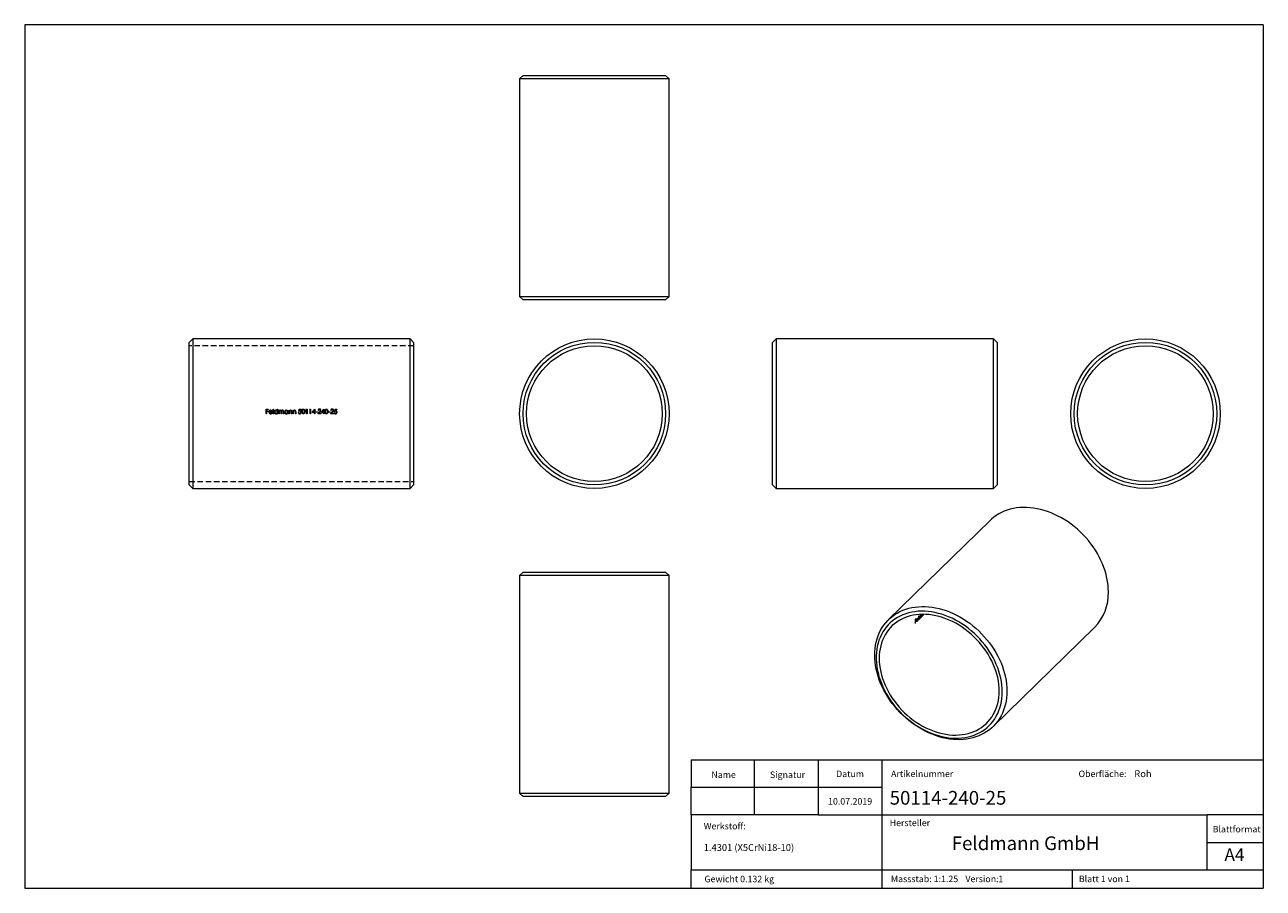
# Model space of a CAD drawing. Units: millimetres. Extents: x 6 to 365, y 6 to 256.
import ezdxf

# ---------------------------------------------------------------- set-up
doc = ezdxf.new("R2010")
doc.units = ezdxf.units.MM
doc.header["$LTSCALE"] = 1.25
doc.linetypes.add('HIDDEN', pattern=[1.905, 1.27, -0.635])
doc.styles.add('SLDTEXTSTYLE0', font='TXT', dxfattribs={"width": 0.75})
doc.styles.add('SLDTEXTSTYLE1', font='TXT', dxfattribs={"width": 0.692308})

msp = doc.modelspace()

# ---------------------------------------------------------------- linework, layer by layer
at = {"color": 7, "linetype": 'Continuous', "lineweight": 0}
for p, q in [((365, 256.25), (6.25, 256.25)), ((6.25, 256.25), (6.25, 6.25)), ((365, 256.25), (365, 6.25)), ((199.25, 43.44), (217.66, 43.44)), ((199.25, 43.44), (199.25, 35.47)), ((217.66, 43.44), (236.07, 43.44)), ((217.66, 27.5), (217.66, 43.44)), ((236.07, 43.44), (254.5, 43.44)), ((236.07, 43.44), (236.07, 27.5)), ((254.5, 43.44), (365, 43.44)), ((254.5, 43.44), (254.5, 6.25)), ((199.25, 35.47), (217.66, 35.47)), ((199.25, 27.5), (199.25, 35.47)), ((217.66, 35.47), (236.07, 35.47)), ((236.07, 35.47), (254.5, 35.47)), ((217.66, 27.5), (199.25, 27.5)), ((199.25, 27.5), (199.25, 11.56)), ((236.07, 27.5), (217.66, 27.5)), ((236.07, 27.5), (254.5, 27.5)), ((254.5, 27.5), (348.75, 27.5)), ((365, 27.5), (348.75, 27.5)), ((348.75, 19.37), (348.75, 27.5)), ((348.75, 11.56), (348.75, 19.37)), ((365, 19.37), (348.75, 19.37)), ((199.25, 11.56), (365, 11.56)), ((199.25, 6.25), (199.25, 11.56)), ((309.75, 6.25), (309.75, 11.56)), ((6.25, 6.25), (365, 6.25))]:
    msp.add_line(p, q, dxfattribs=at)
at = {"color": 7, "linetype": 'Continuous', "lineweight": 15}
for p, q in [((150.6, 241.58), (149.6, 240.58)), ((149.6, 240.58), (149.6, 177.58)), ((192.9, 240.58), (149.6, 240.58)), ((150.6, 241.58), (191.9, 241.58)), ((192.9, 240.58), (191.9, 241.58)), ((192.9, 177.58), (192.9, 240.58)), ((149.6, 177.58), (150.6, 176.58)), ((149.6, 177.58), (192.9, 177.58)), ((191.9, 176.58), (150.6, 176.58)), ((191.9, 176.58), (192.9, 177.58)), ((54.9, 165.3), (53.9, 164.3)), ((117.9, 165.3), (54.9, 165.3)), ((54.9, 165.3), (54.9, 143.65)), ((118.9, 164.3), (117.9, 165.3)), ((117.9, 143.65), (117.9, 165.3)), ((223.88, 165.3), (222.88, 164.3)), ((286.88, 165.3), (223.88, 165.3)), ((223.88, 165.3), (223.88, 122)), ((287.88, 164.3), (286.88, 165.3)), ((286.88, 122), (286.88, 165.3)), ((53.9, 143.65), (53.9, 164.3)), ((118.9, 164.3), (118.9, 143.65)), ((222.88, 123), (222.88, 164.3)), ((287.88, 164.3), (287.88, 123)), ((53.9, 123), (53.9, 143.65)), ((54.9, 143.65), (54.9, 122)), ((117.9, 122), (117.9, 143.65)), ((118.9, 143.65), (118.9, 123)), ((53.9, 123), (54.9, 122)), ((54.9, 122), (117.9, 122)), ((117.9, 122), (118.9, 123)), ((222.88, 123), (223.88, 122)), ((223.88, 122), (286.88, 122)), ((286.88, 122), (287.88, 123)), ((285.88, 112.72), (256.48, 84.03)), ((150.6, 97.76), (149.6, 96.76)), ((150.6, 97.76), (191.9, 97.76)), ((192.9, 96.76), (191.9, 97.76)), ((149.6, 96.76), (149.6, 33.76)), ((192.9, 96.76), (149.6, 96.76)), ((192.9, 33.76), (192.9, 96.76)), ((264.15, 83.01), (264.21, 83)), ((264.21, 83), (264.15, 82.94)), ((264.16, 83.61), (264.37, 83.81)), ((264.16, 83.56), (264.21, 83.55)), ((264.17, 83.68), (264.22, 83.66)), ((264.19, 84.07), (264.49, 84.36)), ((264.19, 84.02), (264.24, 84.01)), ((264.46, 83.79), (264.21, 83.55)), ((264.22, 83.66), (264.46, 83.9)), ((264.48, 84.25), (264.24, 84.01)), ((264.37, 83.81), (264.46, 83.79)), ((264.4, 84.27), (264.48, 84.25)), ((264.54, 83.82), (264.59, 83.87)), ((264.54, 83.77), (264.59, 83.76)), ((264.55, 83.88), (264.6, 83.87)), ((264.55, 83.6), (264.66, 83.57)), ((264.99, 84.15), (264.59, 83.76)), ((264.6, 83.87), (264.94, 84.2)), ((264.61, 84.1), (264.66, 84.09)), ((264.67, 83.54), (264.7, 83.58)), ((264.67, 83.54), (264.76, 83.52)), ((264.72, 84.29), (264.78, 84.28)), ((264.88, 84.32), (264.79, 84.34)), ((264.87, 84.41), (264.86, 84.42)), ((264.87, 84.41), (264.95, 84.39)), ((264.91, 84.17), (264.99, 84.15)), ((265.09, 83.93), (265.15, 83.92)), ((265.15, 83.92), (265.09, 83.86)), ((265.13, 85.01), (265.19, 85.07)), ((265.27, 84.51), (265.32, 84.49)), ((265.29, 84.33), (265.39, 84.3)), ((265.4, 84.26), (265.45, 84.31)), ((265.4, 84.26), (265.49, 84.24)), ((265.42, 85.02), (265.51, 84.99)), ((265.49, 85.06), (265.52, 85.06)), ((265.61, 85.04), (265.52, 85.06)), ((265.6, 85.12), (265.59, 85.14)), ((265.6, 85.12), (265.69, 85.1)), ((265.63, 84.59), (265.68, 84.58)), ((265.64, 84.59), (265.65, 84.64)), ((265.68, 84.5), (265.73, 84.49)), ((265.73, 84.49), (265.68, 84.43)), ((265.86, 84.68), (265.92, 84.67)), ((265.92, 84.67), (265.86, 84.61)), ((265.88, 85.43), (265.94, 85.49)), ((265.88, 85.36), (265.93, 85.35)), ((266.02, 85.56), (266.08, 85.54)), ((266.17, 84.98), (266.22, 84.97)), ((266.22, 84.97), (266.17, 84.91)), ((266.48, 85.28), (266.53, 85.27)), ((266.53, 85.27), (266.48, 85.21)), ((286.73, 53.04), (316.13, 81.74)), ((149.6, 33.76), (150.6, 32.76)), ((149.6, 33.76), (192.9, 33.76)), ((191.9, 32.76), (150.6, 32.76)), ((191.9, 32.76), (192.9, 33.76))]:
    msp.add_line(p, q, dxfattribs=at)
at = {"color": 7, "linetype": 'HIDDEN', "lineweight": 0}
for p, q in [((118.9, 163.3), (53.9, 163.3)), ((76.16, 144.97), (76.8, 144.97)), ((76.16, 143.65), (76.16, 144.97)), ((76.28, 143.65), (76.16, 143.65)), ((76.28, 144.83), (76.28, 144.43)), ((76.8, 144.83), (76.28, 144.83)), ((76.28, 144.43), (76.8, 144.43)), ((76.8, 144.29), (76.28, 144.29)), ((76.28, 144.29), (76.28, 143.65)), ((76.8, 144.97), (76.8, 144.83)), ((76.8, 144.43), (76.8, 144.29)), ((77.96, 144.1), (77.09, 144.1)), ((77.1, 144.22), (77.84, 144.22)), ((77.8, 143.95), (77.91, 143.9)), ((78.18, 145), (78.3, 145)), ((78.18, 143.65), (78.18, 145)), ((78.3, 143.65), (78.18, 143.65)), ((78.3, 145), (78.3, 143.65)), ((79.43, 145), (79.55, 145)), ((79.43, 144.43), (79.43, 145)), ((79.43, 143.65), (79.43, 143.81)), ((79.55, 143.65), (79.43, 143.65)), ((79.55, 145), (79.55, 143.65)), ((79.82, 144.61), (79.94, 144.61)), ((79.82, 143.65), (79.82, 144.61)), ((79.94, 143.65), (79.82, 143.65)), ((79.94, 144.61), (79.94, 144.44)), ((79.94, 144.05), (79.94, 143.65)), ((80.48, 143.65), (80.48, 144.14)), ((80.6, 143.65), (80.48, 143.65)), ((80.6, 144.02), (80.6, 143.65)), ((81.15, 143.65), (81.15, 144.17)), ((81.26, 143.65), (81.15, 143.65)), ((81.26, 144.17), (81.26, 143.65)), ((82.4, 144.61), (82.52, 144.61)), ((82.4, 144.43), (82.4, 144.61)), ((82.4, 143.65), (82.4, 143.81)), ((82.52, 143.65), (82.4, 143.65)), ((82.52, 144.61), (82.52, 143.65)), ((82.79, 144.61), (82.91, 144.61)), ((82.79, 143.65), (82.79, 144.61)), ((82.91, 143.65), (82.79, 143.65)), ((82.91, 144.61), (82.91, 144.44)), ((82.91, 144), (82.91, 143.65)), ((83.52, 143.65), (83.52, 144.1)), ((83.64, 143.65), (83.52, 143.65)), ((83.64, 144.14), (83.64, 143.65)), ((83.91, 144.61), (84.03, 144.61)), ((83.91, 143.65), (83.91, 144.61)), ((84.03, 143.65), (83.91, 143.65)), ((84.03, 144.61), (84.03, 144.44)), ((84.03, 144), (84.03, 143.65)), ((84.64, 143.65), (84.64, 144.1)), ((84.76, 143.65), (84.64, 143.65)), ((84.76, 144.14), (84.76, 143.65)), ((85.47, 143.99), (85.59, 143.99)), ((85.61, 144.31), (85.74, 144.97)), ((85.74, 144.97), (86.28, 144.97)), ((85.83, 144.83), (85.76, 144.49)), ((86.28, 144.83), (85.83, 144.83)), ((86.28, 144.97), (86.28, 144.83)), ((87.69, 144.83), (87.77, 144.97)), ((87.9, 144.83), (87.69, 144.83)), ((87.77, 144.97), (88.01, 144.97)), ((87.9, 143.65), (87.9, 144.83)), ((88.01, 143.65), (87.9, 143.65)), ((88.01, 144.97), (88.01, 143.65)), ((88.71, 144.83), (88.79, 144.97)), ((88.91, 144.83), (88.71, 144.83)), ((88.79, 144.97), (89.03, 144.97)), ((88.91, 143.65), (88.91, 144.83)), ((89.03, 143.65), (88.91, 143.65)), ((89.03, 144.97), (89.03, 143.65)), ((89.52, 143.95), (90.25, 145)), ((90.15, 143.95), (89.52, 143.95)), ((90.15, 144.66), (89.76, 144.09)), ((89.76, 144.09), (90.15, 144.09)), ((90.15, 144.09), (90.15, 144.66)), ((90.15, 143.65), (90.15, 143.95)), ((90.27, 143.65), (90.15, 143.65)), ((90.25, 145), (90.27, 145)), ((90.27, 145), (90.27, 144.09)), ((90.27, 144.09), (90.42, 144.09)), ((90.27, 143.95), (90.27, 143.65)), ((90.42, 143.95), (90.27, 143.95)), ((90.42, 144.09), (90.42, 143.95)), ((90.54, 144.22), (91.05, 144.22)), ((90.54, 144.09), (90.54, 144.22)), ((91.05, 144.09), (90.54, 144.09)), ((91.05, 144.22), (91.05, 144.09)), ((91.15, 143.65), (91.67, 144.19)), ((92.05, 143.65), (91.15, 143.65)), ((91.32, 144.56), (91.2, 144.56)), ((91.77, 144.13), (91.44, 143.78)), ((91.44, 143.78), (92.05, 143.78)), ((92.05, 143.78), (92.05, 143.65)), ((92.17, 143.95), (92.89, 145)), ((92.8, 143.95), (92.17, 143.95)), ((92.8, 144.66), (92.4, 144.09)), ((92.4, 144.09), (92.8, 144.09)), ((92.8, 144.09), (92.8, 144.66)), ((92.8, 143.65), (92.8, 143.95)), ((92.92, 143.65), (92.8, 143.65)), ((92.89, 145), (92.92, 145)), ((92.92, 145), (92.92, 144.09)), ((92.92, 144.09), (93.07, 144.09)), ((92.92, 143.95), (92.92, 143.65)), ((93.07, 143.95), (92.92, 143.95)), ((93.07, 144.09), (93.07, 143.95)), ((94.21, 144.22), (94.71, 144.22)), ((94.21, 144.09), (94.21, 144.22)), ((94.71, 144.09), (94.21, 144.09)), ((94.71, 144.22), (94.71, 144.09)), ((94.82, 143.65), (95.33, 144.19)), ((95.71, 143.65), (94.82, 143.65)), ((94.99, 144.56), (94.87, 144.56)), ((95.43, 144.13), (95.1, 143.78)), ((95.1, 143.78), (95.71, 143.78)), ((95.71, 143.78), (95.71, 143.65)), ((95.85, 143.99), (95.97, 143.99)), ((95.99, 144.31), (96.12, 144.97)), ((96.12, 144.97), (96.66, 144.97)), ((96.21, 144.83), (96.14, 144.49)), ((96.66, 144.83), (96.21, 144.83)), ((96.66, 144.97), (96.66, 144.83)), ((53.9, 124), (118.9, 124))]:
    msp.add_line(p, q, dxfattribs=at)
at = {"color": 8, "linetype": 'Continuous', "lineweight": 15}
for p, q in [((265.87, 85.03), (265.92, 85.01)), ((266.17, 85.3), (266.23, 85.29))]:
    msp.add_line(p, q, dxfattribs=at)
at = {"color": 7, "linetype": 'HIDDEN', "lineweight": 0, "flags": 128}
for points in [[(80.48, 144.14), (80.48, 144.26), (80.46, 144.39), (80.42, 144.45), (80.36, 144.49), (80.3, 144.51), (80.25, 144.51)], [(80.92, 144.51), (80.81, 144.49), (80.72, 144.44), (80.66, 144.36), (80.62, 144.27), (80.6, 144.02)], [(81.15, 144.17), (81.13, 144.37), (81.1, 144.43), (81.05, 144.47), (80.99, 144.5), (80.92, 144.51)], [(86.47, 144.31), (86.52, 144.69), (86.6, 144.85), (86.7, 144.94), (86.83, 144.99), (86.91, 145)], [(86.91, 143.61), (86.78, 143.63), (86.67, 143.7), (86.58, 143.8), (86.51, 143.97), (86.47, 144.31)], [(86.92, 144.87), (86.82, 144.85), (86.73, 144.8), (86.66, 144.71), (86.61, 144.58), (86.59, 144.31)], [(86.59, 144.31), (86.6, 144.13), (86.64, 143.96), (86.7, 143.85), (86.78, 143.79), (86.88, 143.75), (86.92, 143.75)], [(86.91, 145), (87.05, 144.98), (87.17, 144.91), (87.26, 144.81), (87.34, 144.62), (87.37, 144.31)], [(87.37, 144.31), (87.32, 143.94), (87.25, 143.79), (87.14, 143.68), (87, 143.62), (86.91, 143.61)], [(87.25, 144.31), (87.21, 144.63), (87.13, 144.77), (87.05, 144.83), (86.96, 144.86), (86.92, 144.87)], [(93.19, 144.31), (93.24, 144.69), (93.32, 144.85), (93.42, 144.94), (93.55, 144.99), (93.63, 145)], [(93.63, 143.61), (93.5, 143.63), (93.38, 143.7), (93.3, 143.8), (93.22, 143.97), (93.19, 144.31)], [(93.63, 144.87), (93.54, 144.85), (93.45, 144.8), (93.38, 144.71), (93.33, 144.58), (93.31, 144.31)], [(93.31, 144.31), (93.31, 144.13), (93.35, 143.96), (93.42, 143.85), (93.5, 143.79), (93.59, 143.75), (93.63, 143.75)], [(93.63, 145), (93.77, 144.98), (93.89, 144.91), (93.97, 144.81), (94.05, 144.62), (94.09, 144.31)], [(93.97, 144.31), (93.92, 144.63), (93.84, 144.77), (93.77, 144.83), (93.67, 144.86), (93.63, 144.87)], [(94.09, 144.31), (94.04, 143.94), (93.97, 143.79), (93.85, 143.68), (93.72, 143.62), (93.63, 143.61)]]:
    msp.add_lwpolyline(points, dxfattribs=at)
at = {"color": 7, "linetype": 'Continuous', "lineweight": 15, "flags": 128}
for points in [[(320.15, 92.03), (320.13, 93.02), (320.05, 94.03), (319.91, 95.04), (319.72, 96.07), (319.48, 97.09), (319.19, 98.12), (318.84, 99.14), (318.44, 100.16), (318, 101.17), (317.5, 102.17), (316.96, 103.15), (316.38, 104.12), (315.75, 105.07), (315.08, 105.99), (314.36, 106.9), (313.62, 107.77), (312.83, 108.61), (312.01, 109.42), (311.16, 110.2), (310.28, 110.94), (309.38, 111.64), (308.45, 112.3), (307.5, 112.92), (306.53, 113.5), (305.55, 114.02), (304.55, 114.5), (303.55, 114.93), (302.53, 115.31), (301.52, 115.64), (300.5, 115.92), (299.48, 116.14), (298.47, 116.31), (297.46, 116.43), (296.46, 116.49), (295.48, 116.5), (294.51, 116.45), (293.56, 116.35), (292.63, 116.2), (291.73, 115.99), (290.85, 115.72), (290, 115.41), (289.18, 115.04), (288.4, 114.62), (287.65, 114.16), (286.94, 113.64), (286.27, 113.08), (285.88, 112.72)], [(290.75, 63.33), (290.73, 62.35), (290.64, 61.39), (290.51, 60.44), (290.32, 59.52), (290.08, 58.63), (289.78, 57.76), (289.44, 56.93), (289.04, 56.13), (288.6, 55.36), (288.1, 54.63), (287.56, 53.94), (286.97, 53.29), (286.35, 52.68), (285.67, 52.12), (284.96, 51.61), (284.21, 51.14), (283.43, 50.72), (282.61, 50.36), (281.76, 50.04), (280.88, 49.78), (279.98, 49.57), (279.05, 49.41), (278.1, 49.31), (277.13, 49.26), (276.15, 49.27), (275.15, 49.33), (274.15, 49.45), (273.13, 49.62), (272.11, 49.84), (271.1, 50.12), (270.08, 50.45), (269.06, 50.83), (268.06, 51.26), (267.06, 51.74), (266.08, 52.27), (265.11, 52.84), (264.16, 53.46), (263.23, 54.12), (262.33, 54.82), (261.45, 55.56), (260.6, 56.34), (259.78, 57.15), (259, 57.99), (258.25, 58.87), (257.54, 59.77), (256.86, 60.7), (256.23, 61.64), (255.65, 62.61), (255.11, 63.6), (254.61, 64.59), (254.17, 65.6), (253.77, 66.62), (253.43, 67.65), (253.13, 68.67), (252.89, 69.7), (252.7, 70.72), (252.57, 71.74), (252.48, 72.74), (252.46, 73.74), (252.48, 74.72), (252.57, 75.68), (252.7, 76.62), (252.89, 77.54), (253.13, 78.44), (253.43, 79.3), (253.77, 80.14), (254.17, 80.94), (254.61, 81.71), (255.11, 82.44), (255.65, 83.13), (256.23, 83.78), (256.86, 84.38), (257.54, 84.94), (258.25, 85.46), (259, 85.93), (259.78, 86.34), (260.6, 86.71), (261.45, 87.03), (262.33, 87.29), (263.23, 87.5), (264.16, 87.65), (265.11, 87.76), (266.08, 87.8), (267.06, 87.8), (268.06, 87.73), (269.06, 87.62), (270.08, 87.45), (271.1, 87.22), (272.11, 86.95), (273.13, 86.62), (274.15, 86.24), (275.15, 85.81), (276.15, 85.33), (277.13, 84.8), (278.1, 84.23), (279.05, 83.61), (279.98, 82.95), (280.88, 82.25), (281.76, 81.5), (282.61, 80.73), (283.43, 79.92), (284.21, 79.07), (284.96, 78.2), (285.67, 77.3), (286.35, 76.37), (286.97, 75.42), (287.56, 74.46), (288.1, 73.47), (288.6, 72.47), (289.04, 71.46), (289.44, 70.44), (289.78, 69.42), (290.08, 68.4), (290.32, 67.37), (290.51, 66.35), (290.64, 65.33), (290.73, 64.32), (290.75, 63.33)], [(289.4, 63.11), (289.37, 64.09), (289.29, 65.07), (289.16, 66.07), (288.97, 67.07), (288.72, 68.07), (288.43, 69.08), (288.08, 70.08), (287.68, 71.07), (287.24, 72.06), (286.74, 73.03), (286.2, 73.99), (285.61, 74.93), (284.99, 75.86), (284.31, 76.75), (283.6, 77.63), (282.86, 78.47), (282.07, 79.28), (281.26, 80.06), (280.41, 80.8), (279.54, 81.51), (278.64, 82.18), (277.72, 82.8), (276.78, 83.38), (275.82, 83.91), (274.85, 84.4), (273.87, 84.84), (272.88, 85.22), (271.89, 85.56), (270.89, 85.84), (269.89, 86.08), (268.9, 86.25), (267.91, 86.38), (266.94, 86.45), (265.97, 86.46), (265.02, 86.42), (264.09, 86.32), (263.18, 86.17), (262.3, 85.97), (261.44, 85.71), (260.61, 85.4), (259.81, 85.04), (259.04, 84.63), (258.31, 84.16), (257.62, 83.65), (256.97, 83.1), (256.36, 82.5), (255.8, 81.85), (255.28, 81.17), (254.81, 80.44), (254.39, 79.68), (254.01, 78.89), (253.69, 78.06), (253.42, 77.2), (253.21, 76.32), (253.05, 75.41), (252.94, 74.47), (252.88, 73.52), (252.88, 72.56), (252.94, 71.58), (253.05, 70.58), (253.21, 69.59), (253.42, 68.58), (253.69, 67.58), (254.01, 66.58), (254.39, 65.58), (254.81, 64.59), (255.28, 63.61), (255.8, 62.64), (256.36, 61.69), (256.97, 60.76), (257.62, 59.85), (258.31, 58.96), (259.04, 58.1), (259.81, 57.28), (260.61, 56.48), (261.44, 55.72), (262.3, 54.99), (263.18, 54.31), (264.09, 53.66), (265.02, 53.06), (265.97, 52.5), (266.94, 51.99), (267.91, 51.53), (268.9, 51.12), (269.89, 50.76), (270.89, 50.45), (271.89, 50.19), (272.88, 49.98), (273.87, 49.83), (274.85, 49.74), (275.82, 49.7), (276.78, 49.71), (277.72, 49.78), (278.64, 49.9), (279.54, 50.08), (280.41, 50.31), (281.26, 50.59), (282.07, 50.93), (282.86, 51.32), (283.6, 51.75), (284.31, 52.24), (284.99, 52.77), (285.61, 53.35), (286.2, 53.97), (286.74, 54.64), (287.24, 55.34), (287.68, 56.09), (288.08, 56.87), (288.43, 57.68), (288.72, 58.52), (288.97, 59.39), (289.16, 60.29), (289.29, 61.21), (289.37, 62.15), (289.4, 63.11)], [(288.52, 63.35), (288.49, 64.31), (288.41, 65.27), (288.27, 66.24), (288.08, 67.22), (287.84, 68.2), (287.54, 69.18), (287.19, 70.16), (286.8, 71.13), (286.35, 72.09), (285.85, 73.04), (285.31, 73.97), (284.73, 74.89), (284.1, 75.78), (283.43, 76.65), (282.72, 77.49), (281.97, 78.3), (281.19, 79.08), (280.38, 79.83), (279.54, 80.53), (278.68, 81.2), (277.79, 81.83), (276.88, 82.42), (275.95, 82.96), (275.01, 83.45), (274.05, 83.89), (273.08, 84.29), (272.11, 84.63), (271.14, 84.92), (270.16, 85.16), (269.19, 85.34), (268.23, 85.47), (267.27, 85.55), (266.33, 85.57), (265.4, 85.54), (264.49, 85.45), (263.6, 85.3), (262.73, 85.1), (261.89, 84.85), (261.08, 84.55), (260.3, 84.19), (259.56, 83.78), (258.85, 83.33), (258.18, 82.82), (257.55, 82.27), (256.96, 81.68), (256.42, 81.04), (255.93, 80.36), (255.48, 79.64), (255.08, 78.89), (254.73, 78.1), (254.44, 77.28), (254.2, 76.43), (254, 75.56), (253.87, 74.66), (253.79, 73.74), (253.76, 72.8), (253.79, 71.85), (253.87, 70.89), (254, 69.91), (254.2, 68.93), (254.44, 67.95), (254.73, 66.97), (255.08, 66), (255.48, 65.03), (255.93, 64.06), (256.42, 63.12), (256.96, 62.18), (257.55, 61.27), (258.18, 60.38), (258.85, 59.51), (259.56, 58.67), (260.3, 57.85), (261.08, 57.07), (261.89, 56.33), (262.73, 55.62), (263.6, 54.95), (264.49, 54.32), (265.4, 53.74), (266.33, 53.2), (267.27, 52.71), (268.23, 52.26), (269.19, 51.87), (270.16, 51.53), (271.14, 51.23), (272.11, 51), (273.08, 50.81), (274.05, 50.68), (275.01, 50.61), (275.95, 50.59), (276.88, 50.62), (277.79, 50.71), (278.68, 50.85), (279.54, 51.05), (280.38, 51.3), (281.19, 51.61), (281.97, 51.96), (282.72, 52.37), (283.43, 52.83), (284.1, 53.33), (284.73, 53.88), (285.31, 54.48), (285.85, 55.12), (286.35, 55.8), (286.8, 56.51), (287.19, 57.27), (287.54, 58.06), (287.84, 58.88), (288.08, 59.72), (288.27, 60.6), (288.41, 61.5), (288.49, 62.42), (288.52, 63.35)], [(264.76, 83.52), (264.66, 83.46), (264.61, 83.47), (264.56, 83.54), (264.54, 83.66), (264.54, 83.72)], [(264.59, 83.76), (264.6, 83.64), (264.63, 83.59), (264.67, 83.57), (264.73, 83.59), (264.75, 83.62)], [(264.61, 83.5), (264.61, 83.5), (264.67, 83.54)], [(264.75, 84.34), (264.76, 84.34), (264.79, 84.34)], [(264.78, 84.37), (264.83, 84.42), (264.9, 84.43), (264.95, 84.4), (264.95, 84.39)], [(264.94, 84.2), (264.92, 84.29), (264.88, 84.32), (264.83, 84.31), (264.78, 84.28)], [(264.9, 84.31), (264.9, 84.32), (264.87, 84.41)], [(265.49, 84.24), (265.41, 84.18), (265.34, 84.19), (265.29, 84.25), (265.27, 84.36), (265.26, 84.44)], [(265.27, 84.21), (265.28, 84.21), (265.36, 84.23), (265.4, 84.26)], [(265.32, 84.49), (265.33, 84.39), (265.36, 84.32), (265.41, 84.3), (265.47, 84.32), (265.5, 84.34)], [(265.68, 84.84), (265.68, 84.95), (265.65, 85.02), (265.61, 85.04), (265.55, 85.02), (265.51, 84.99)], [(265.52, 85.09), (265.59, 85.14), (265.66, 85.14), (265.69, 85.1)], [(265.65, 84.99), (265.65, 85.09), (265.66, 85.11)], [(266.17, 85.33), (266.18, 85.44), (266.17, 85.53), (266.15, 85.56), (266.14, 85.57)], [(266.25, 85.55), (266.24, 85.51), (266.23, 85.29)]]:
    msp.add_lwpolyline(points, dxfattribs=at)
at = {"color": 7, "linetype": 'Continuous', "lineweight": 15}
for centre, radius in [((171.25, 143.65), 21.65), ((330.89, 143.65), 21.65), ((171.25, 143.65), 20.65), ((171.25, 143.65), 19.65), ((330.89, 143.65), 20.65), ((330.89, 143.65), 19.65)]:
    msp.add_circle(centre, radius, dxfattribs=at)
at = {"color": 7, "linetype": 'HIDDEN', "lineweight": 0}
for centre, radius, start, end in [((77.48, 144.13), 0.511, 141.4662, 180.4826), ((77.46, 144.11), 0.483, 178.3091, 270.3639), ((77.45, 144.16), 0.468, 88.954, 142.0351), ((77.44, 144.1), 0.348, 178.6927, 270.7504), ((77.49, 144.13), 0.395, 132.9793, 166.6417), ((77.46, 144.14), 0.368, 88.8977, 131.0881), ((77.45, 144.15), 0.407, 269.5002, 330.0263), ((77.47, 144.15), 0.476, 36.8943, 91.0099), ((77.47, 144.12), 0.486, 268.5352, 333.1921), ((77.48, 144.15), 0.365, 12.149, 91.9476), ((77.41, 144.12), 0.545, 358.5958, 36.2256), ((79.03, 144.13), 0.5, 89.0911, 179.7612), ((79.03, 144.13), 0.498, 179.4517, 270.6689), ((79.04, 144.13), 0.383, 88.8923, 179.5715), ((79.04, 144.14), 0.388, 180.744, 270.2388), ((79.05, 144.16), 0.467, 34.2863, 90.6134), ((79.05, 144.13), 0.38, 359.4008, 91.4631), ((79.05, 144.13), 0.378, 268.1494, 0.1945), ((79.04, 144.13), 0.5, 269.1999, 320.8128), ((80.3, 144.15), 0.368, 96.7731, 194.6017), ((80.37, 144.16), 0.512, 124.6475, 146.1396), ((80.27, 144.2), 0.429, 89.9675, 117.6743), ((80.28, 144.32), 0.312, 14.6352, 90.9802), ((80.95, 144.23), 0.403, 91.5501, 155.1754), ((80.91, 144.26), 0.366, 344.9899, 85.8666), ((82, 144.13), 0.5, 89.0911, 179.7612), ((82, 144.13), 0.498, 179.4517, 270.6689), ((82, 144.13), 0.383, 88.8923, 179.5715), ((82.01, 144.14), 0.388, 180.744, 270.2388), ((82.02, 144.16), 0.466, 35.3973, 91.4105), ((82.02, 144.13), 0.38, 359.4008, 91.4631), ((82.02, 144.13), 0.378, 268.1494, 0.1945), ((82.01, 144.13), 0.5, 269.1999, 320.8128), ((83.28, 144.18), 0.448, 89.8944, 145.0701), ((84.12, 144.04), 1.21, 169.7858, 182.1511), ((83.26, 144.17), 0.344, 90.6098, 165.1849), ((83.28, 144.28), 0.233, 10.3406, 94.9708), ((83.25, 144.23), 0.401, 347.0052, 85.8269), ((82.18, 144.13), 1.34, 358.9299, 8.3775), ((84.4, 144.18), 0.448, 89.8944, 145.0701), ((85.24, 144.04), 1.21, 169.7858, 182.1511), ((84.38, 144.17), 0.344, 90.6098, 165.1849), ((84.4, 144.28), 0.233, 10.3406, 94.9708), ((84.37, 144.23), 0.401, 347.0052, 85.8269), ((83.3, 144.13), 1.34, 358.9299, 8.3775), ((85.88, 144.02), 0.41, 185.1325, 269.3612), ((85.87, 144.03), 0.286, 189.8251, 271.8972), ((85.93, 143.58), 0.795, 92.2449, 113.9572), ((85.94, 143.93), 0.583, 91.5831, 107.1519), ((85.88, 144.06), 0.451, 268.6553, 1.934), ((85.89, 144.08), 0.331, 269.1164, 0.8383), ((85.92, 144.08), 0.295, 0.358, 94.7074), ((85.92, 144.1), 0.412, 357.1281, 90.6547), ((86.9, 144.06), 0.31, 272.8064, 344.5262), ((86.3, 144.28), 0.951, 341.246, 1.6255), ((91.63, 144.57), 0.429, 89.7157, 181.5373), ((91.63, 144.56), 0.309, 90.5173, 179.2346), ((91.65, 144.61), 0.389, 359.2795, 91.6396), ((91.64, 144.59), 0.277, 1.7011, 92.1809), ((91.23, 144.74), 0.701, 308.4664, 348.1849), ((91.32, 144.7), 0.719, 308.3109, 352.8491), ((93.62, 144.06), 0.31, 272.8064, 344.5262), ((93.02, 144.28), 0.951, 341.246, 1.6255), ((95.3, 144.57), 0.429, 89.7157, 181.5373), ((95.29, 144.56), 0.309, 90.5173, 179.2346), ((95.3, 144.59), 0.277, 1.7011, 92.1809), ((95.31, 144.61), 0.389, 359.2795, 91.6396), ((94.89, 144.74), 0.701, 308.4664, 348.1849), ((94.98, 144.7), 0.719, 308.3109, 352.8491), ((96.26, 144.02), 0.41, 185.1325, 269.3612), ((96.25, 144.03), 0.286, 189.8251, 271.8972), ((96.31, 143.58), 0.795, 92.2449, 113.9572), ((96.32, 143.93), 0.583, 91.5831, 107.1519), ((96.26, 144.06), 0.451, 268.6553, 1.934), ((96.27, 144.08), 0.331, 269.1164, 0.8383), ((96.3, 144.08), 0.295, 0.358, 94.7074), ((96.3, 144.1), 0.412, 357.1281, 90.6547)]:
    msp.add_arc(centre, radius, start, end, dxfattribs=at)
at = {"color": 7, "linetype": 'Continuous', "lineweight": 15}
for centre, radius, start, end in [((306.04, 91.61), 14.12, 315.5935, 1.6722), ((280.02, 82.95), 15.87, 175.96, 180.0191), ((280.31, 83), 16.1, 178.0472, 180.0045), ((279.86, 83.01), 15.65, 176.3666, 177.6277), ((280.28, 83.25), 15.83, 177.6261, 178.0429), ((279.92, 83.26), 15.47, 175.941, 176.365), ((265.65, 83.68), 1.12, 160.7973, 177.8369), ((265.36, 83.83), 0.79, 136.8446, 164.1681), ((265.57, 83.72), 0.977, 158.1287, 171.5393), ((265.19, 83.89), 0.564, 136.3582, 159.329), ((264.16, 84.12), 0.781, 319.5245, 347.3644), ((264.16, 84.08), 0.821, 317.0918, 351.0779), ((264.54, 84.2), 0.455, 354.186, 24.8009), ((280.95, 83.87), 15.86, 175.8548, 180.0201), ((281, 83.92), 15.86, 175.8548, 180.0201), ((266.27, 84.42), 1.01, 138.4376, 179.1623), ((266.12, 84.47), 0.803, 139.298, 178.3761), ((264.92, 84.78), 0.788, 317.1565, 345.42), ((264.89, 84.86), 0.798, 319.9166, 359.1552), ((281.94, 84.43), 16.27, 179.496, 180.0003), ((281.28, 84.45), 15.6, 175.9545, 177.6309), ((281.61, 84.49), 15.88, 176.1599, 180.0186), ((281.85, 84.61), 15.99, 177.06, 180.0101), ((266.7, 85.07), 0.779, 142.481, 184.2049), ((282.1, 84.67), 16.18, 178.7707, 180.0018), ((267.14, 84.98), 1.27, 154.6554, 163.1947), ((281.63, 84.68), 15.72, 177.0501, 177.569), ((282.32, 84.91), 16.15, 178.5131, 180.0026), ((282.42, 84.97), 16.19, 178.864, 180.0015), ((282.64, 85.21), 16.17, 178.7375, 180.0024), ((282.73, 85.27), 16.2, 178.9311, 180.0015)]:
    msp.add_arc(centre, radius, start, end, dxfattribs=at)
msp.add_ellipse((282.57, 79.23), major_axis=(24.63, -3.25), ratio=0.139281, start_param=2.384868, end_param=2.387687, dxfattribs=at)

# ---------------------------------------------------------------- texts
at = {"color": 7, "linetype": 'Continuous', "lineweight": 0}
for s, insert, char_height, attachment_point, style in [('Name', (208.69, 40.05), 1.875, 2, 'SLDTEXTSTYLE0'), ('Signatur', (227.19, 40.05), 1.875, 2, 'SLDTEXTSTYLE0'), ('Datum', (245.32, 40.29), 1.875, 2, 'SLDTEXTSTYLE0'), ('Artikelnummer', (257.19, 40.31), 1.875, 1, 'SLDTEXTSTYLE0'), ('Oberfläche:', (311.5, 40.31), 1.875, 1, 'SLDTEXTSTYLE0'), ('Roh', (327.66, 40.39), 1.984, 1, 'SLDTEXTSTYLE0'), ('10.07.2019', (245.33, 32.34), 1.875, 2, 'SLDTEXTSTYLE0'), ('50114-240-25', (256.79, 34.41), 3.9687, 1, 'SLDTEXTSTYLE0'), ('Werkstoff:', (202.93, 25.17), 1.875, 1, 'SLDTEXTSTYLE0'), ('Hersteller', (256.79, 26.11), 1.875, 1, 'SLDTEXTSTYLE0'), ('Feldmann GmbH', (274.76, 21.26), 3.9687, 1, 'SLDTEXTSTYLE0'), ('Blattformat', (350.35, 24.29), 1.875, 1, 'SLDTEXTSTYLE0'), ('1.4301 (X5CrNi18-10)', (202.93, 19.03), 1.9844, 1, 'SLDTEXTSTYLE0'), ('A4', (353.77, 17.77), 3.638, 1, 'SLDTEXTSTYLE0'), ('Gewicht 0.132 kg', (213.22, 9.86), 1.875, 2, 'SLDTEXTSTYLE0'), ('Massstab: 1:1.25', (257.15, 9.88), 1.875, 1, 'SLDTEXTSTYLE0'), ('Version:', (278.73, 9.88), 1.875, 1, 'SLDTEXTSTYLE0'), ('1', (288.26, 9.88), 1.88, 1, 'SLDTEXTSTYLE0'), ('Blatt 1 von 1', (311.6, 9.88), 1.875, 1, 'SLDTEXTSTYLE1')]:
    msp.add_mtext(s, dxfattribs=dict(at, insert=insert, char_height=char_height, attachment_point=attachment_point, style=style))

doc.saveas('drawing.dxf')
